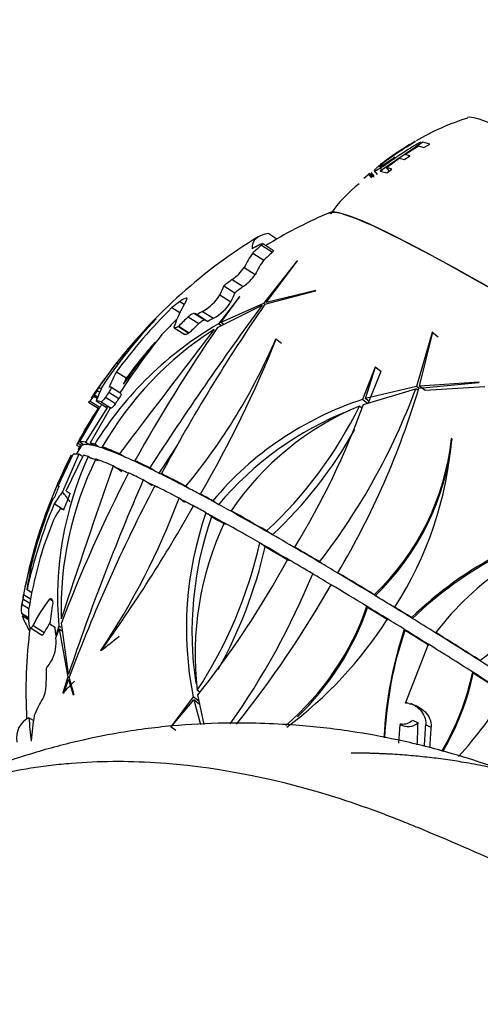
# Model space of a CAD drawing. Units: millimetres. Extents: x 0 to 1193, y 0 to 1772.
# Drawn here: x 922 to 945, y 571 to 622 of the extents above; entities that cross this region are included whole.
import ezdxf
from ezdxf import colors
from ezdxf.entities.mleader import LeaderData, LeaderLine
from ezdxf.math import Vec2, Vec3

# ---------------------------------------------------------------- set-up
doc = ezdxf.new("R2010")
doc.units = ezdxf.units.MM
doc.layers.add('DV7_Défaut', color=7, linetype='Continuous')
doc.layers.add('Défaut', color=7, linetype='Continuous')

# ---------------------------------------------------------------- blocks, each defined once
blk = doc.blocks.new('_DOT')
at = {"color": 0}
blk.add_line((0, 0), (-1, 0), dxfattribs=at)
at = {"color": 0, "const_width": 0.333}
blk.add_lwpolyline([(-0.1665, 0, 1), (0.1665, 0, 1)], format="xyb", close=True, dxfattribs=at)
blk = doc.blocks.new('SE6')
at = {"layer": 'DV7_Défaut', "color": 7, "linetype": 'Continuous'}
for p, q in [((942.459, 616.048), (940.247, 614.548)), ((941.528, 615.412), (942.234, 615.852)), ((942.083, 616.082), (942.047, 616.072)), ((942.234, 615.852), (942.516, 615.768)), ((942.826, 615.942), (942.459, 616.048)), ((942.516, 615.768), (942.826, 615.942)), ((940.584, 614.736), (941.244, 615.22)), ((941.244, 615.22), (941.508, 615.144)), ((941.508, 615.144), (941.794, 615.335)), ((941.794, 615.335), (941.528, 615.412)), ((940.248, 614.699), (940.352, 614.567)), ((940.734, 614.54), (940.584, 614.736)), ((940.863, 614.656), (940.584, 614.736)), ((940.602, 614.452), (940.863, 614.656)), ((939.408, 614.176), (939.701, 614.431)), ((939.65, 614.386), (939.812, 614.196)), ((939.862, 614.24), (939.701, 614.431)), ((939.936, 614.231), (939.776, 614.422)), ((939.941, 614.281), (939.781, 614.473)), ((939.94, 614.558), (940.099, 614.366)), ((940.247, 614.548), (940.602, 614.452)), ((934.485, 611.314), (934.911, 611.042)), ((934.108, 610.719), (934.679, 610.355)), ((934.727, 610.433), (934.156, 610.797)), ((933.663, 610.313), (934.232, 609.951)), ((933.209, 609.559), (933.783, 609.194)), ((935.947, 609.89), (934.218, 607.702)), ((934.348, 607.747), (935.978, 609.91)), ((935.978, 609.91), (935.947, 609.89)), ((932.162, 608.609), (932.727, 608.249)), ((932.596, 608.943), (933.166, 608.58)), ((932.971, 608.045), (931.884, 606.647)), ((931.958, 608.149), (932.527, 607.786)), ((932.015, 606.719), (932.993, 608.06)), ((932.993, 608.06), (932.971, 608.045)), ((934.287, 607.661), (936.906, 608.353)), ((936.929, 608.366), (934.348, 607.747)), ((936.906, 608.353), (936.929, 608.366)), ((929.888, 607.8), (930.108, 607.659)), ((931.837, 606.465), (934.147, 607.608)), ((934.218, 607.702), (932.015, 606.719)), ((929.479, 607.488), (929.884, 607.23)), ((930.32, 607.012), (930.869, 606.662)), ((930.642, 607.186), (931.196, 606.833)), ((930.78, 607.133), (931.338, 606.777)), ((931.059, 607.296), (931.621, 606.937)), ((929.829, 606.531), (929.813, 606.52)), ((929.813, 606.52), (930.359, 606.173)), ((929.829, 606.531), (930.375, 606.183)), ((932.007, 606.561), (931.884, 606.647)), ((932.137, 606.635), (932.015, 606.719)), ((929.598, 606.444), (930.14, 606.098)), ((930.375, 606.183), (930.359, 606.173)), ((942.951, 606.203), (942.138, 603.41)), ((942.294, 603.433), (942.978, 606.225)), ((942.978, 606.225), (942.951, 606.203)), ((943.252, 605.963), (942.951, 606.203)), ((934.871, 605.881), (934.854, 605.864)), ((935.153, 605.625), (934.854, 605.864)), ((926.612, 604.628), (926.692, 604.577)), ((926.609, 604.173), (927.117, 603.849)), ((939.993, 604.415), (939.335, 602.734)), ((939.493, 602.786), (940.015, 604.428)), ((940.279, 604.186), (939.615, 602.51)), ((940.015, 604.428), (939.993, 604.415)), ((940.279, 604.186), (939.993, 604.415)), ((940.302, 604.199), (940.279, 604.186)), ((942.263, 603.328), (945.352, 603.618)), ((945.374, 603.632), (942.294, 603.433)), ((945.352, 603.618), (945.374, 603.632)), ((925.474, 602.971), (925.637, 602.867)), ((925.616, 603.205), (925.744, 603.123)), ((925.688, 603.37), (925.818, 603.288)), ((926.211, 603.109), (926.727, 602.78)), ((926.834, 603.042), (926.32, 603.37)), ((939.386, 602.484), (942.097, 603.295)), ((942.138, 603.41), (939.493, 602.786)), ((942.217, 603.199), (942.097, 603.295)), ((942.258, 603.314), (942.138, 603.41)), ((942.581, 603.204), (942.294, 603.433)), ((945.673, 603.393), (942.581, 603.204)), ((925.163, 602.597), (925.658, 602.282)), ((925.245, 602.654), (925.747, 602.335)), ((925.435, 602.913), (925.611, 602.801)), ((925.562, 602.669), (926.069, 602.346)), ((925.812, 602.622), (926.326, 602.294)), ((926.041, 602.856), (926.557, 602.528)), ((939.615, 602.51), (939.335, 602.734)), ((939.631, 602.675), (939.493, 602.786)), ((925.679, 602.304), (924.596, 600.483)), ((924.686, 600.531), (925.756, 602.35)), ((926.135, 602.335), (924.996, 600.533)), ((925.242, 600.484), (926.296, 602.302)), ((939.31, 602.293), (939.178, 602.398)), ((924.808, 600.348), (924.596, 600.483)), ((924.899, 600.395), (924.686, 600.531)), ((925.19, 600.398), (924.996, 600.533)), ((925.434, 600.351), (925.242, 600.484)), ((925.669, 600.287), (925.479, 600.419)), ((943.959, 600.731), (943.944, 600.712)), ((943.97, 600.64), (943.944, 600.712)), ((943.985, 600.659), (943.97, 600.64)), ((923.596, 598.275), (924.358, 599.902)), ((924.663, 599.904), (923.816, 597.961)), ((924.786, 600.322), (924.524, 599.917)), ((924.737, 600.247), (924.552, 600.365)), ((924.658, 600.124), (924.62, 600.148)), ((924.807, 599.804), (924.663, 599.904)), ((926.064, 600.156), (925.875, 600.287)), ((926.95, 599.802), (926.763, 599.932)), ((924.267, 599.854), (923.55, 598.307)), ((924.007, 598.004), (924.908, 599.856)), ((924.811, 599.812), (924.807, 599.804)), ((925.286, 599.693), (925.145, 599.791)), ((925.29, 599.701), (925.286, 599.693)), ((927.751, 599.441), (927.564, 599.571)), ((926.567, 599.207), (926.429, 599.304)), ((926.571, 599.216), (926.567, 599.207)), ((926.882, 599), (926.571, 599.216)), ((928.519, 599.073), (928.331, 599.203)), ((929.122, 598.772), (928.932, 598.904)), ((928.136, 598.478), (927.996, 598.575)), ((928.14, 598.486), (928.136, 598.478)), ((928.453, 598.269), (928.14, 598.486)), ((923.549, 598.308), (923.55, 598.307)), ((930.316, 598.155), (930.198, 598.25)), ((931.071, 597.753), (930.954, 597.847)), ((929.934, 597.56), (929.846, 597.63)), ((929.937, 597.569), (929.934, 597.56)), ((930.134, 597.411), (929.937, 597.569)), ((931.707, 597.408), (931.591, 597.501)), ((923.865, 597.026), (923.386, 597.332)), ((923.863, 597.022), (923.718, 597.115)), ((931.324, 596.814), (931.239, 596.882)), ((932.656, 596.885), (932.541, 596.977)), ((922.872, 596.556), (922.556, 595.601)), ((931.328, 596.822), (931.324, 596.814)), ((931.521, 596.668), (931.328, 596.822)), ((934.489, 595.849), (934.376, 595.94)), ((934.108, 595.254), (934.024, 595.321)), ((934.11, 595.263), (934.108, 595.254)), ((934.3, 595.112), (934.11, 595.263)), ((935.945, 595.007), (935.831, 595.098)), ((937.231, 594.251), (937.116, 594.343)), ((938.182, 593.685), (938.067, 593.777)), ((936.847, 593.657), (936.763, 593.724)), ((936.851, 593.665), (936.847, 593.657)), ((922.222, 592.74), (921.977, 592.896)), ((921.767, 592.419), (921.714, 592.127)), ((921.767, 592.419), (922.117, 592.196)), ((922.157, 592.415), (921.802, 592.641)), ((923.291, 592.316), (923.149, 592.406)), ((939.961, 592.612), (939.95, 592.641)), ((922.065, 591.904), (921.714, 592.127)), ((923.307, 592.203), (923.308, 592.182)), ((939.578, 592.017), (939.571, 592.039)), ((939.581, 592.026), (939.578, 592.017)), ((939.599, 591.978), (939.581, 592.026)), ((941.023, 591.964), (941.013, 591.992)), ((921.697, 591.683), (922.058, 591.453)), ((922.058, 591.422), (921.708, 591.645)), ((922.059, 591.346), (921.73, 591.556)), ((941.89, 591.43), (941.88, 591.458)), ((922.142, 590.937), (922.73, 590.562)), ((922.872, 590.67), (922.282, 591.046)), ((923.621, 591.014), (923.463, 590.518)), ((923.472, 590.403), (923.636, 590.86)), ((923.729, 590.939), (923.621, 591.014)), ((923.636, 590.86), (924.088, 588.397)), ((923.819, 590.733), (923.636, 590.86)), ((924.128, 588.524), (923.756, 591.183)), ((941.508, 590.835), (941.501, 590.856)), ((941.511, 590.844), (941.508, 590.835)), ((941.528, 590.797), (941.511, 590.844)), ((923.452, 590.613), (923.463, 590.518)), ((943.14, 590.654), (943.13, 590.682)), ((925.795, 589.759), (925.802, 589.736)), ((941.56, 587.033), (942.749, 590.081)), ((945.429, 589.215), (945.419, 589.242)), ((924.088, 588.397), (923.829, 587.561)), ((923.884, 587.546), (924.126, 588.258)), ((924.174, 588.337), (924.088, 588.397)), ((924.126, 588.258), (924.37, 587.459)), ((924.213, 588.197), (924.126, 588.258)), ((924.419, 587.455), (924.165, 588.37)), ((945.048, 588.619), (945.04, 588.639)), ((945.05, 588.628), (945.048, 588.619)), ((945.066, 588.582), (945.05, 588.628)), ((930.913, 587.596), (930.789, 587.695)), ((930.572, 587.366), (929.428, 585.813)), ((929.428, 585.785), (930.606, 587.196)), ((930.873, 587.126), (930.572, 587.366)), ((930.606, 587.196), (930.958, 585.929)), ((930.907, 586.955), (930.606, 587.196)), ((931.152, 585.92), (930.818, 587.461)), ((941.735, 587.015), (941.785, 587.004)), ((922.31, 586.131), (922.078, 586.278)), ((941.925, 586.143), (942.213, 586.014)), ((929.428, 585.813), (929.428, 585.785)), ((929.681, 585.611), (929.428, 585.813)), ((941.216, 584.962), (941.291, 585.933)), ((941.337, 585.96), (941.291, 585.933)), ((942.614, 585.917), (942.897, 585.791)), ((922.198, 585.101), (922.184, 585.066))]:
    blk.add_line(p, q, dxfattribs=at)
for centre, radius, start, end in [((948.522, 605.21), 12.646, 107.233, 120.4631), ((943.729, 608.129), 7.358, 128.3705, 145.1169), ((948.321, 587.608), 27, 113.262, 120.788), ((948.321, 587.608), 27.586, 121.4206, 142.0161), ((948.132, 588.117), 26.694, 122.462, 122.9029), ((931.327, 610.818), 2.264, 304.0891, 326.2341), ((931.962, 610.404), 2.186, 303.4234, 326.389), ((929.98, 609.332), 2.304, 297.9036, 329.1059), ((1065.494, 510.506), 163.343, 143.52542, 147.11104), ((1014.183, 552.789), 96.925, 145.51865, 151.58947), ((930.605, 608.928), 2.235, 297.027, 329.2744), ((941.016, 590.847), 18.249, 120.0263, 148.3624), ((941.144, 591.522), 17.606, 122.5975, 150.1431), ((2301.596, -443.052), 1725.683, 142.546962, 142.815119), ((955.233, 584.828), 33.799, 141.0181, 147.3618), ((1003.278, 557.403), 86.665, 145.52027, 150.88471), ((960.286, 579.896), 40.859, 140.8395, 144.6551), ((906.087, 618.223), 31.309, 320.3614, 336.7501), ((880.415, 627.459), 58.575, 329.63249, 338.3846), ((948.321, 587.608), 27.586, 142.0161, 146.5565), ((948.14, 587.873), 27.234, 146.3322, 146.4787), ((923.876, 604.1), 1.956, 324.7666, 332.7819), ((910.641, 614.936), 33.541, 322.1232, 339.6924), ((900.714, 615.884), 43.404, 329.3812, 343.185), ((923.846, 603.883), 1.862, 318.7288, 328.6308), ((923.603, 604.09), 2.768, 321.0472, 324.4305), ((944.65, 586.526), 17.058, 108.1545, 139.9542), ((901.279, 616.281), 40.529, 328.4896, 340.0971), ((948.321, 587.608), 27, 147.0776, 151.6019), ((944.86, 586.396), 16.946, 111.4585, 140.0465), ((944.991, 588.509), 15.056, 112.7105, 145.7779), ((919.724, 611.851), 21.629, 312.6421, 334.0853), ((919.81, 611.797), 21.877, 312.7092, 330.9631), ((930.93, 602.128), 13.09, 313.5546, 353.7916), ((930.931, 602.074), 13.117, 313.5867, 353.725), ((925.146, 602.206), 18.87, 327.2291, 355.5169), ((944.064, 590.648), 21.641, 153.399, 153.9598), ((1050.563, 520.426), 144.868, 146.50748, 147.20599), ((948.321, 587.608), 27, 153.1168, 170.6103), ((941.186, 592.485), 17.626, 155.5146, 184.7903), ((941.374, 591.895), 17.635, 153.8782, 181.6095), ((1443.859, 419.282), 547.852, 160.81652, 161.68948), ((997.812, 562.7), 79.345, 152.82071, 158.9626), ((1038.375, 550.324), 120.464, 156.38799, 161.51186), ((948.114, 587.732), 26.643, 156.751, 158.0623), ((1002.57, 559.233), 83.644, 152.17507, 159.61398), ((950.096, 586.827), 28.866, 158.1435, 164.2916), ((894.262, 610.966), 38.001, 326.078, 339.4557), ((856.547, 639.363), 85.201, 324.3753, 330.36128), ((948.413, 590.898), 18.187, 160.7907, 191.1975), ((957.254, 582.665), 36.612, 157.5661, 160.0308), ((948.647, 590.712), 18.132, 160.825, 188.4252), ((946.564, 589.593), 15.889, 154.7994, 186.862), ((910.984, 600.593), 23.635, 326.925, 347.1105), ((910.869, 600.442), 24.029, 330.9647, 347.1838), ((955.385, 577.499), 19.423, 117.0656, 134.0537), ((893.029, 617.597), 48.333, 321.428, 331.4281), ((955.393, 577.458), 19.392, 117.2655, 134.0727), ((955.825, 580.858), 16.053, 124.3802, 142.2645), ((937.854, 599.439), 12.697, 306.5719, 335.3842), ((900.044, 608.847), 39.711, 324.8124, 337.6159), ((890.777, 619.745), 53.943, 321.2074, 330.4712), ((926.117, 596.703), 14.239, 310.5064, 340.8802), ((926.161, 596.613), 14.214, 313.6615, 340.9715), ((922.839, 602.722), 21.095, 306.6153, 327.5095), ((948.321, 587.608), 26.401, 172.7363, 183.0388), ((961.2, 584.26), 20.774, 161.4897, 177.2674), ((961.231, 584.194), 20.78, 161.4745, 177.1009), ((921.518, 590.167), 1.967, 333.2572, 6.9064), ((932.203, 591.302), 13.111, 329.0063, 348.2818), ((932.171, 591.252), 13.169, 329.319, 348.3044), ((928.64, 598.543), 21.195, 317.6776, 328.7384), ((941.553, 586.142), 0.892, 78.19, 89.5206), ((941.435, 586.68), 0.727, 262.1756, 312.325), ((941.696, 586.621), 0.798, 239.527, 310.4781)]:
    blk.add_arc(centre, radius, start, end, dxfattribs=at)
for centre, major_axis, ratio, start_param, end_param in [((960.78, 606.872), (-16.08, 10.399), 0.071162, 3.197264, 6.227953), ((956.446, 600.172), (-18.809, 12.164), 0.071162, 3.149708, 6.27497), ((956.446, 600.172), (-18.851, 12.191), 0.071162, 3.189279, 6.235499), ((954.722, 597.982), (20.999, -12.957), 0.153073, 2.950057, 3.246907), ((952.571, 595.956), (-21.471, 10.93), 0.716904, -0.280443, -0.246648), ((954.722, 597.982), (20.44, -12.612), 0.153073, -3.221228, -3.169676), ((954.209, 597.996), (20.861, -11.823), 0.483283, 3.091081, 3.166978), ((952.571, 595.956), (-20.871, 10.624), 0.716904, -0.284677, -0.249893), ((954.209, 597.996), (20.272, -11.49), 0.483283, 3.092717, 3.170838), ((953.614, 597.148), (-21.274, 11.804), 0.544084, 0.029203, 0.067128), ((947.897, 588.775), (-23.944, -8.7), 0.993091, 5.010965, 5.032481), ((947.897, 588.775), (-23.347, -8.483), 0.993091, 5.001523, 5.023662), ((953.614, 597.148), (-20.691, 11.481), 0.544084, 0.033191, 0.072213), ((948.136, 587.382), (-21.322, 17.496), 0.786867, -0.195147, -0.171685), ((952.507, 595.097), (22.417, -12.53), 0.524076, 3.123063, 3.2318), ((948.352, 588.806), (-26.752, 0.696), 0.983862, 5.520766, 5.686418), ((947.897, 588.775), (-23.944, -8.7), 0.993091, 5.128318, 5.155305), ((951.705, 592.841), (-22.562, 14.591), 0.071162, -0.339858, -0.323274), ((946.407, 585.408), (-20.401, 17.749), 0.845004, -0.285641, -0.271728), ((948.753, 589.184), (-26.088, 7.157), 0.953119, 5.809233, 5.980455), ((947.968, 587.243), (19.807, -19.163), 0.905639, 3.113651, 3.236101), ((948.352, 588.806), (-26.148, 0.68), 0.983862, 5.529927, 5.573177), ((947.897, 588.775), (-23.347, -8.483), 0.993091, 5.122169, 5.149883), ((951.705, 592.841), (-22.057, 14.264), 0.071162, -0.350491, -0.333446), ((946.407, 585.408), (-19.95, 17.357), 0.845004, -0.296905, -0.2826), ((948.352, 588.806), (-26.148, 0.68), 0.983862, 5.593608, 5.685304), ((948.67, 588.695), (-26.076, 8.376), 0.938075, 5.949148, 6.009541), ((950.425, 591.588), (-23.814, 12.589), 0.653845, 0.0003, 0.049616), ((950.425, 591.588), (-23.283, 12.309), 0.653845, 0.00314, 0.023721), ((949.925, 590.483), (-23.851, 13.306), 0.529349, 0.028157, 0.085016), ((949.187, 589.021), (-23.478, 14.384), 0.185641, 0.007937, 0.042907), ((948.811, 588.366), (-23.151, 14.973), 0.071162, -0.196888, -0.181557), ((948.321, 587.608), (-23.164, 14.981), 0.071162, -0.052445, -0.005388), ((948.321, 587.608), (-23.164, 14.981), 0.071162, -0.196727, -0.146672), ((947.993, 588.512), (-24.179, -8.785), 0.993091, 5.340455, 5.3523), ((948.321, 587.608), (-22.672, 14.662), 0.071162, -0.023155, -0.007545), ((948.321, 587.608), (-22.672, 14.662), 0.071162, -0.166326, -0.151993), ((947.178, 585.841), (22.603, -14.618), 0.071162, 3.124832, 3.189314), ((947.178, 585.841), (-22.603, 14.618), 0.071162, -0.15246, -0.063162), ((947.178, 585.841), (-22.392, 14.482), 0.071162, -0.064647, -0.017802), ((947.178, 585.841), (-22.392, 14.482), 0.071162, -0.149784, -0.064647), ((947.178, 585.841), (-22.392, 14.482), 0.071162, -0.199459, -0.149784), ((947.178, 585.841), (-22.603, 14.618), 0.071162, -0.241265, -0.201641), ((946.794, 585.247), (-22.548, 14.582), 0.071162, -0.151858, -0.063545), ((947.178, 585.841), (22.392, -14.482), 0.071162, 3.12379, 3.141593), ((947.178, 585.841), (-22.392, 14.482), 0.071162, -0.239472, -0.199459), ((947.178, 585.841), (-22.392, 14.482), 0.071162, -0.296461, -0.239472), ((947.178, 585.841), (-22.603, 14.618), 0.071162, -0.399778, -0.29771), ((947.178, 585.841), (-22.392, 14.482), 0.071162, -0.399495, -0.296461), ((946.794, 585.247), (22.548, -14.582), 0.071162, 3.124514, 3.149083), ((946.794, 585.247), (-22.548, 14.582), 0.071162, -0.240888, -0.201078), ((946.799, 585.254), (-22.392, 14.482), 0.071162, -0.296461, -0.239472), ((946.794, 585.247), (-22.548, 14.582), 0.071162, -0.399835, -0.29742), ((947.178, 585.841), (-22.392, 14.482), 0.071162, -0.47631, -0.399495), ((947.178, 585.841), (-22.603, 14.618), 0.071162, -0.54036, -0.475878), ((947.178, 585.841), (-22.392, 14.482), 0.071162, -0.541401, -0.47631), ((946.799, 585.254), (-22.392, 14.482), 0.071162, -0.461624, -0.399495), ((946.794, 585.247), (-22.548, 14.582), 0.071162, -0.540678, -0.475996), ((947.178, 585.841), (-22.392, 14.482), 0.071162, -0.588246, -0.541401), ((947.178, 585.841), (-22.603, 14.618), 0.071162, -0.676059, -0.586761), ((946.799, 585.254), (-22.392, 14.482), 0.071162, -0.588246, -0.541401), ((947.178, 585.841), (-22.392, 14.482), 0.071162, -0.673383, -0.588246), ((946.804, 585.997), (-19.325, 18.198), 0.893906, 0.29857, 0.375041), ((944.603, 582.565), (20.821, -15.35), 0.586449, 3.137836, 3.188067), ((946.02, 583.996), (-22.484, 14.322), 0.00225, 0.074576, 0.094999), ((904.359, 609.137), (31.084, -33.964), 0.16696, 1.071854, 1.087867), ((947.612, 588.036), (-13.179, -21.829), 0.995635, 4.857015, 4.893123), ((946.02, 583.996), (-22.484, 14.322), 0.00225, 0.206443, 0.246002), ((946.794, 585.247), (-22.548, 14.582), 0.071162, -0.675456, -0.587144), ((947.178, 585.841), (-22.392, 14.482), 0.071162, -0.723057, -0.673383), ((947.178, 585.841), (-22.603, 14.618), 0.071162, -0.764864, -0.72524), ((945.083, 582.791), (-21.847, 14.687), 0.252905, -0.039676, -0.017665), ((946.799, 585.254), (-22.392, 14.482), 0.071162, -0.723057, -0.673383), ((947.178, 585.841), (-22.392, 14.482), 0.071162, -0.763071, -0.723057), ((947.178, 585.841), (-22.392, 14.482), 0.071162, -0.82006, -0.763071), ((946.948, 586.639), (-15.039, 21.302), 0.970757, 0.543049, 0.725215), ((944.205, 582.31), (-19.973, 15.517), 0.704251, 0.049273, 0.081037), ((945.534, 583.233), (-22.348, 14.235), 0.00225, 0.220014, 0.248151), ((946.794, 585.247), (-22.548, 14.582), 0.071162, -0.764487, -0.724677), ((947.178, 585.841), (-22.603, 14.618), 0.071162, -0.923377, -0.821309), ((947.178, 585.841), (-22.392, 14.482), 0.071162, -0.923094, -0.82006), ((947.199, 586.699), (-16.695, 20.6), 0.958918, 0.522668, 0.548918), ((946.799, 585.254), (-22.392, 14.482), 0.071162, -0.82006, -0.763071), ((946.799, 585.254), (-22.043, 14.256), 0.071162, -0.805037, -0.760014), ((946.794, 585.247), (-22.548, 14.582), 0.071162, -0.923434, -0.821019), ((948.272, 587.491), (-24.896, 10.447), 0.874833, 0.090866, 0.104885), ((947.178, 585.841), (-22.392, 14.482), 0.071162, -0.999908, -0.923094), ((948.298, 587.874), (-26.843, -2.317), 0.988327, 5.904581, 6.016106), ((947.365, 587.443), (-4.396, 25.496), 0.992071, 1.098083, 1.228929), ((946.799, 585.254), (-22.392, 14.482), 0.071162, -0.999908, -0.923094), ((946.799, 585.254), (-22.043, 14.256), 0.071162, -0.9901, -0.922611), ((947.178, 585.841), (-22.603, 14.618), 0.071162, -1.063959, -0.999477), ((947.178, 585.841), (-22.392, 14.482), 0.071162, -1.065, -0.999908), ((948.272, 587.491), (-24.896, 10.447), 0.874833, 0.146695, 0.221584), ((946.794, 585.247), (-22.548, 14.582), 0.071162, -1.064276, -0.999595), ((947.178, 585.841), (-22.392, 14.482), 0.071162, -1.111845, -1.065), ((947.178, 585.841), (-22.603, 14.618), 0.071162, -1.199657, -1.11036), ((946.799, 585.254), (-22.392, 14.482), 0.071162, -1.111845, -1.065), ((947.178, 585.841), (-22.392, 14.482), 0.071162, -1.196982, -1.111845), ((946.794, 585.247), (-22.548, 14.582), 0.071162, -1.199055, -1.110742), ((941.599, 578.473), (18.624, -13.705), 0.581417, 3.120229, 3.240081), ((947.178, 585.841), (-22.392, 14.482), 0.071162, -1.246656, -1.196982), ((942.443, 578.649), (-20.682, 13.57), 0.140449, 0.02972, 0.139746), ((947.758, 586.481), (-24.096, 12.035), 0.742754, 0.338916, 0.364653), ((947.422, 588.151), (-12.684, -21.009), 0.995635, 5.088404, 5.131757), ((946.799, 585.254), (-22.392, 14.482), 0.071162, -1.246656, -1.196982), ((946.799, 585.254), (-22.043, 14.256), 0.071162, -1.242935, -1.192418), ((947.178, 585.841), (-22.603, 14.618), 0.071162, -1.288463, -1.248838), ((947.178, 585.841), (-22.392, 14.482), 0.071162, -1.28667, -1.246656), ((942.443, 578.649), (-20.682, 13.57), 0.140449, 0.165404, 0.297388), ((946.794, 585.247), (-22.548, 14.582), 0.071162, -1.288086, -1.248276), ((947.178, 585.841), (-22.392, 14.482), 0.071162, -1.343659, -1.28667), ((941.599, 578.473), (18.058, -13.288), 0.581417, 3.194114, 3.239565), ((942.664, 578.727), (-20.969, 13.357), 0.00225, 0.376509, 0.408621), ((949.197, 589.472), (-24.234, 11.384), 0.80653, 0.461343, 0.476943), ((946.799, 585.254), (-22.392, 14.482), 0.071162, -1.343659, -1.28667), ((946.799, 585.254), (-22.043, 14.256), 0.071162, -1.34153, -1.283613), ((920.804, 599.071), (-7.891, -9.879), 0.81339, 1.235479, 1.331351), ((947.178, 585.841), (-22.603, 14.618), 0.071162, -1.446976, -1.344908), ((947.178, 585.841), (-22.392, 14.482), 0.071162, -1.446692, -1.343659), ((946.794, 585.247), (-22.548, 14.582), 0.071162, -1.447032, -1.344618), ((940.311, 576.801), (-16.967, 12.575), 0.600496, 0.009258, 0.052555), ((947.178, 585.841), (-22.392, 14.482), 0.071162, -1.523507, -1.446692), ((947.422, 588.151), (-12.684, -21.009), 0.995635, 5.226184, 5.250868), ((946.799, 585.254), (-22.392, 14.482), 0.071162, -1.523507, -1.446692), ((946.799, 585.254), (-22.043, 14.256), 0.071162, -1.524243, -1.44621), ((922.544, 597.556), (-10.197, -14.693), 0.415741, 1.13938, 1.190146), ((939.637, 575.646), (-16.573, 12.031), 0.542378, 0.043561, 0.132061), ((939.3, 574.094), (17.672, -11.796), 0.220804, 3.019186, 3.320054), ((947.665, 588.004), (-13.293, -22.018), 0.995635, 5.320862, 5.368228), ((941.548, 579.202), (-16.521, 13.311), 0.763008, 0.409857, 0.485056), ((933.705, 587.545), (0.095, -21.839), 0.390295, 1.446485, 1.498956), ((934.22, 587.914), (-0.467, -21.478), 0.394069, 1.433018, 1.486243), ((934.22, 587.914), (-0.483, -22.21), 0.394069, 1.434719, 1.483608)]:
    blk.add_ellipse(centre, major_axis=major_axis, ratio=ratio, start_param=start_param, end_param=end_param, dxfattribs=at)
for points, knots in [([(942.047, 616.072), (941.636, 615.836), (941.318, 615.628), (940.962, 615.388), (940.864, 615.319), (940.746, 615.236), (940.712, 615.211), (940.668, 615.179), (940.654, 615.169), (940.636, 615.156), (940.63, 615.152), (940.621, 615.146), (940.619, 615.144), (940.614, 615.14), (940.617, 615.142), (940.474, 615.038), (940.363, 614.953), (940.229, 614.846), (940.183, 614.809), (940.123, 614.759), (940.104, 614.743), (940.07, 614.713), (940.051, 614.696), (939.989, 614.639), (939.957, 614.606), (939.93, 614.563), (939.936, 614.554), (940.002, 614.561), (940.102, 614.61), (940.341, 614.756), (940.434, 614.817), (940.594, 614.926), (940.651, 614.965), (940.741, 615.028), (940.772, 615.05), (940.82, 615.084), (940.836, 615.095), (940.861, 615.113), (940.869, 615.119), (940.886, 615.13), (940.9, 615.141), (940.919, 615.154), (940.956, 615.18), (941.044, 615.242), (941.079, 615.267), (941.139, 615.309), (941.161, 615.323), (941.195, 615.347), (941.207, 615.355), (941.231, 615.371), (941.249, 615.384), (941.376, 615.47), (941.494, 615.547), (941.861, 615.782), (942.107, 615.93), (942.355, 616.069)], [0, 0, 0, 0, 0.125, 0.125, 0.1875, 0.1875, 0.21875, 0.21875, 0.234375, 0.234375, 0.242188, 0.242188, 0.246094, 0.246094, 0.25, 0.25, 0.3125, 0.3125, 0.34375, 0.34375, 0.359375, 0.359375, 0.375, 0.375, 0.4375, 0.4375, 0.5, 0.5, 0.625, 0.625, 0.6875, 0.6875, 0.71875, 0.71875, 0.734375, 0.734375, 0.742188, 0.742188, 0.746094, 0.746094, 0.75, 0.75, 0.78125, 0.78125, 0.796875, 0.796875, 0.804688, 0.804688, 0.808594, 0.808594, 0.8125, 0.8125, 0.875, 0.875, 1, 1, 1, 1]), ([(941.017, 615.278), (940.968, 615.244), (940.926, 615.213), (940.864, 615.17), (940.842, 615.154), (940.813, 615.133), (940.804, 615.127), (940.788, 615.115), (940.787, 615.114), (940.663, 615.026), (940.572, 614.963), (940.419, 614.864), (940.357, 614.827), (940.261, 614.776), (940.228, 614.763), (940.189, 614.76), (940.191, 614.772), (940.223, 614.81), (940.239, 614.826), (940.282, 614.864), (940.312, 614.89), (940.367, 614.936), (940.402, 614.964), (940.467, 615.015), (940.49, 615.033), (940.529, 615.062), (940.542, 615.072), (940.57, 615.092), (940.592, 615.109), (940.627, 615.135), (940.665, 615.163), (940.737, 615.215), (940.763, 615.233), (940.821, 615.275), (940.861, 615.303), (941.281, 615.597), (941.681, 615.85), (942.083, 616.082)], [0, 0, 0, 0, 0.031714, 0.031714, 0.052764, 0.052764, 0.063289, 0.063289, 0.073814, 0.073814, 0.158012, 0.158012, 0.242211, 0.242211, 0.32641, 0.32641, 0.410609, 0.410609, 0.452708, 0.452708, 0.494807, 0.494807, 0.536907, 0.536907, 0.557956, 0.557956, 0.568481, 0.568481, 0.579006, 0.579006, 0.621106, 0.621106, 0.642155, 0.642155, 0.663205, 0.663205, 1, 1, 1, 1]), ([(941.649, 615.807), (941.617, 615.797), (941.55, 615.763), (941.367, 615.655), (941.278, 615.599), (941.078, 615.469), (940.961, 615.391), (940.666, 615.184), (940.507, 615.066), (940.372, 614.962)], [0, 0, 0, 0, 0.273536, 0.273536, 0.479017, 0.479017, 0.684499, 0.684499, 1, 1, 1, 1]), ([(941.123, 615.502), (941.225, 615.57), (941.32, 615.632), (941.529, 615.765), (941.642, 615.834), (941.828, 615.939), (941.898, 615.975), (941.941, 615.992)], [0, 0, 0, 0, 0.258639, 0.258639, 0.6166282, 0.6166282, 1, 1, 1, 1]), ([(939.701, 614.431), (939.67, 614.406), (939.651, 614.389), (939.645, 614.383), (939.645, 614.383), (939.649, 614.385), (939.65, 614.386), (939.65, 614.386)], [0, 0, 0, 0, 0.629252, 0.629252, 0.943877, 0.943877, 1, 1, 1, 1]), ([(933.804, 610.64), (933.917, 610.712), (934.034, 610.771), (934.138, 610.801), (934.16, 610.802), (934.164, 610.777), (934.145, 610.752), (934.108, 610.719)], [0, 0, 0, 0, 0.5, 0.5, 0.75, 0.75, 1, 1, 1, 1]), ([(934.729, 610.432), (934.731, 610.43), (934.733, 610.428), (934.736, 610.413), (934.717, 610.387), (934.679, 610.355)], [0, 0, 0, 0, 0.184936, 0.184936, 1, 1, 1, 1]), ([(930.215, 607.842), (930.246, 607.893), (930.261, 607.931), (930.259, 607.979), (930.242, 607.988), (930.18, 607.979), (930.136, 607.96), (930.025, 607.897), (929.961, 607.854), (929.888, 607.8)], [0, 0, 0, 0, 0.25, 0.25, 0.5, 0.5, 0.75, 0.75, 1, 1, 1, 1]), ([(930.642, 607.186), (930.616, 607.196), (930.568, 607.184), (930.452, 607.122), (930.382, 607.071), (930.32, 607.012)], [0, 0, 0, 0, 0.5, 0.5, 1, 1, 1, 1]), ([(929.813, 606.52), (929.736, 606.468), (929.671, 606.439), (929.587, 606.436), (929.571, 606.463), (929.59, 606.517)], [0, 0, 0, 0, 0.5, 0.5, 1, 1, 1, 1]), ([(931.196, 606.833), (931.169, 606.844), (931.12, 606.832), (931.002, 606.771), (930.932, 606.721), (930.869, 606.662)], [0, 0, 0, 0, 0.5, 0.5, 1, 1, 1, 1]), ([(930.359, 606.173), (930.281, 606.121), (930.215, 606.093), (930.158, 606.091), (930.147, 606.094), (930.139, 606.099)], [0, 0, 0, 0, 0.7619616, 0.7619616, 1, 1, 1, 1]), ([(926.315, 603.371), (926.332, 603.367), (926.331, 603.339), (926.293, 603.242), (926.256, 603.175), (926.211, 603.109)], [0, 0, 0, 0, 0.5, 0.5, 1, 1, 1, 1]), ([(926.834, 603.042), (926.846, 603.034), (926.844, 603.006), (926.809, 602.913), (926.772, 602.847), (926.727, 602.78)], [0, 0, 0, 0, 0.4754875, 0.4754875, 1, 1, 1, 1]), ([(926.041, 602.856), (925.996, 602.789), (925.946, 602.725), (925.862, 602.64), (925.829, 602.618), (925.812, 602.622)], [0, 0, 0, 0, 0.5, 0.5, 1, 1, 1, 1]), ([(926.557, 602.528), (926.512, 602.46), (926.461, 602.397), (926.377, 602.312), (926.343, 602.29), (926.326, 602.294)], [0, 0, 0, 0, 0.5, 0.5, 1, 1, 1, 1]), ([(923.149, 592.406), (923.17, 592.431), (923.19, 592.444), (923.227, 592.445), (923.243, 592.434), (923.285, 592.373), (923.302, 592.298), (923.307, 592.203)], [0, 0, 0, 0, 0.25, 0.25, 0.5, 0.5, 1, 1, 1, 1]), ([(922.059, 591.342), (922.06, 591.251), (922.066, 591.172), (922.087, 591.04), (922.102, 590.99), (922.142, 590.929), (922.166, 590.919), (922.22, 590.947), (922.251, 590.985), (922.282, 591.046)], [0, 0, 0, 0, 0.25, 0.25, 0.5, 0.5, 0.75, 0.75, 1, 1, 1, 1]), ([(922.733, 590.56), (922.748, 590.551), (922.764, 590.549), (922.81, 590.571), (922.84, 590.608), (922.872, 590.67)], [0, 0, 0, 0, 0.3838886, 0.3838886, 1, 1, 1, 1]), ([(922.96, 588.219), (922.959, 588.125), (922.956, 588.032), (922.943, 587.849), (922.932, 587.758), (922.892, 587.506), (922.849, 587.361), (922.795, 587.274)], [0, 0, 0, 0, 0.25, 0.25, 0.5, 0.5, 1, 1, 1, 1]), ([(941.785, 587.004), (941.928, 586.975), (942.069, 586.925), (942.329, 586.79), (942.451, 586.705), (942.664, 586.494), (942.753, 586.37), (942.875, 586.095), (942.906, 585.943), (942.897, 585.791)], [0, 0, 0, 0, 0.25, 0.25, 0.5, 0.5, 0.75, 0.75, 1, 1, 1, 1]), ([(941.825, 587.028), (942.008, 586.946), (942.178, 586.831), (942.411, 586.577), (942.489, 586.46), (942.596, 586.198), (942.622, 586.058), (942.614, 585.917)], [0, 0, 0, 0, 0.424053, 0.424053, 0.712027, 0.712027, 1, 1, 1, 1]), ([(973.621, 568.324), (972.108, 569.351), (969.918, 570.831), (966.813, 572.807), (964.47, 574.245), (962.383, 575.486), (960.242, 576.716), (958.051, 577.928), (956.059, 578.984), (954.394, 579.839), (952.78, 580.649), (950.823, 581.742), (948.573, 582.839), (945.959, 583.815), (943.623, 584.545), (941.218, 585.143), (938.608, 585.618), (935.612, 585.957), (932.524, 586.041), (929.528, 585.893), (926.921, 585.556), (924.459, 585.049), (922.472, 584.515), (920.715, 583.94), (919.361, 583.441), (918.158, 582.95), (917.175, 582.512), (916.308, 582.102), (915.517, 581.707), (914.792, 581.324), (914.296, 581.051), (914.016, 580.894), (913.869, 580.809), (913.793, 580.766), (913.755, 580.744), (913.735, 580.733), (913.726, 580.727), (913.721, 580.724), (913.718, 580.723), (913.717, 580.722), (913.717, 580.722), (913.716, 580.722), (913.716, 580.722), (913.716, 580.722), (913.716, 580.722), (913.716, 580.722), (913.716, 580.722), (913.716, 580.722), (913.716, 580.722), (913.716, 580.722), (913.716, 580.722), (913.716, 580.722), (913.716, 580.722), (913.716, 580.722)], [0, 0, 0, 0, 0.073031, 0.126112, 0.163118, 0.199634, 0.23902, 0.279669, 0.320203, 0.349359, 0.375358, 0.418684, 0.466588, 0.505066, 0.541458, 0.58232, 0.619976, 0.664156, 0.721302, 0.763381, 0.804492, 0.83379, 0.87047, 0.892809, 0.912172, 0.931789, 0.947523, 0.95749, 0.972141, 0.984441, 0.991816, 0.995806, 0.997876, 0.99893, 0.999462, 0.999729, 0.999862, 0.999929, 0.999963, 0.99998, 0.999988, 0.999992, 0.999994, 0.999995, 0.999996, 0.999996, 0.999996, 0.999996, 0.999996, 0.999996, 0.999997, 0.999998, 1, 1, 1, 1]), ([(913.719, 580.723), (915.7, 581.867), (918.487, 582.975), (921.834, 583.639), (923.22, 583.83), (925.327, 584.04), (930.029, 584.078), (935.329, 583.059), (939.503, 581.656), (940.822, 581.158), (941.585, 580.854), (943.569, 580.049), (951.679, 576.51), (959.747, 571.905), (966.103, 567.593)], [0, 0, 0, 0, 0.146578, 0.189249, 0.210585, 0.23192, 0.317263, 0.487947, 0.530618, 0.551954, 0.562621, 0.573289, 0.658631, 1, 1, 1, 1])]:
    blk.add_open_spline(points, degree=3, knots=knots, dxfattribs=at)
for points in [[(926.211, 603.109), (926.125, 602.983), (926.041, 602.856)], [(926.326, 602.294), (926.311, 602.298), (926.296, 602.302)], [(921.767, 592.419), (921.784, 592.53), (921.802, 592.641)], [(923.884, 587.546), (923.857, 587.553), (923.829, 587.561)], [(924.419, 587.455), (924.395, 587.457), (924.37, 587.459)]]:
    blk.add_open_spline(points, degree=2, dxfattribs=at)
blk.add_rational_spline([(976.393, 567.596), (970.793, 571.445), (963.834, 575.731), (956.961, 579.281), (955.33, 580.165), (954.716, 580.531), (953.628, 581.115), (950.071, 582.694), (945.413, 584.013), (941.136, 584.399), (939.379, 584.447), (938.907, 584.452), (938.753, 584.452)], [1, 0.999698054527, 0.99872002981, 0.997181787794, 0.996258477091, 0.995637155796, 0.994773905935, 0.993143067303, 0.991199288214, 0.989300237938, 0.988143674604, 0.987787185727, 0.987672192827], degree=3, knots=[0, 0, 0, 0, 0.426809, 0.533512, 0.54685, 0.560187, 0.586863, 0.640214, 0.853619, 0.960321, 0.986997, 1, 1, 1, 1], dxfattribs=at)

msp = doc.modelspace()

# ---------------------------------------------------------------- block references
at = {"layer": 'Défaut'}
msp.add_blockref('SE6', (0, 0), dxfattribs=at)

# ---------------------------------------------------------------- leaders
at = {"layer": 'Défaut', "color": 7, "linetype": 'Continuous'}
ml = msp.add_multileader_mtext('Standard', dxfattribs=at)
ml.set_content('{\\pxsm0.9;\\fSolid Edge ISO|b1||i0||c0|p34;\\W1.;26/04/2016\\P}', color=256)
ml.set_leader_properties()
ml.set_arrow_properties(name='DOT')
ml.build(insert=Vec2(0, 0))
ml.multileader.update_dxf_attribs({"leader_type": 0, "dogleg_length": 0, "arrow_head_size": 12})
ctx = ml.context
ctx.base_point, ctx.char_height, ctx.arrow_head_size, ctx.landing_gap_size = Vec3(1105.403, 1752.164), 12, 12, 4.2
notes = []
notes.append((ctx, [(0, (0, 0, 0), (0, 0), (1, 0), 1, [])]))
ctx.mtext.insert = Vec3(1107.403, 1758.284)
for ctx, leaders in notes:
    for number, flags, end, landing, length, lines in leaders:
        leader = LeaderData()
        leader.index, (leader.has_last_leader_line, leader.has_dogleg_vector, leader.attachment_direction) = number, flags
        leader.last_leader_point, leader.dogleg_vector, leader.dogleg_length = Vec3(end), Vec3(landing), length
        for number, points, colour, breaks in lines:
            line = LeaderLine()
            line.index, line.vertices, line.color, line.breaks = number, Vec3.list(points), colors.encode_raw_color(colour), breaks
            leader.lines.append(line)
        ctx.leaders.append(leader)

doc.saveas('drawing.dxf')
